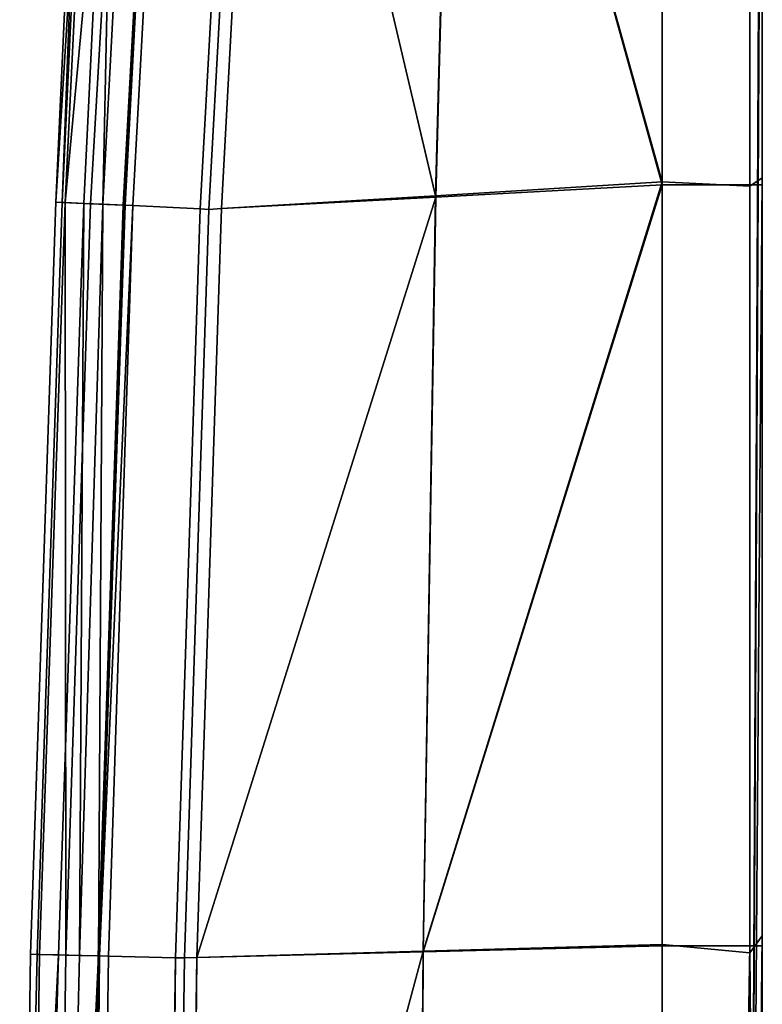
# Model space of a CAD drawing. Extents: x -0.7 to 0.2, y -0.712 to 0.
# Drawn here: x 0.185 to 0.2, y -0.654 to -0.635 of the extents above; entities that cross this region are included whole.
import ezdxf

# ---------------------------------------------------------------- set-up
doc = ezdxf.new("R2010")
doc.units = 0
doc.layers.add('L21_HINGE', color=7, linetype='CONTINUOUS')
doc.layers.add('L22_HINGE', color=7, linetype='CONTINUOUS')

msp = doc.modelspace()

# ---------------------------------------------------------------- linework, layer by layer
at = {"layer": 'L21_HINGE', "color": 8}
for points, invisible_edges in [([(0.199779, -0.619424, 0.002593), (0.199529, -0.670492, 0.002308), (0.199779, -0.653091, 0.002308), (0.199779, -0.619424, 0.002593)], 8), ([(0.199779, -0.619424, 0.002593), (0.199779, -0.621225, 0.053804), (0.199529, -0.670492, 0.002308), (0.199779, -0.619424, 0.002593)], 8), ([(0.199779, -0.619424, 0.002593), (0.199779, -0.637983, 0.002308), (0.199779, -0.622875, 0.002308), (0.199779, -0.619424, 0.002593)], 8), ([(0.199779, -0.619424, 0.002593), (0.199779, -0.653091, 0.002308), (0.199779, -0.637983, 0.002308), (0.199779, -0.619424, 0.002593)], 8), ([(0.199779, -0.621225, 0.053804), (0.199779, -0.622789, 0.053804), (0.199529, -0.670492, 0.002308), (0.199779, -0.621225, 0.053804)], 8), ([(0.197778, -0.622772, 0.054058), (0.193661, -0.623193, 0.053831), (0.197778, -0.637998, 0.054058), (0.197778, -0.622772, 0.054058)], 8), ([(0.197778, -0.638055, 0.002058), (0.193661, -0.623236, 0.002397), (0.197778, -0.622857, 0.002058), (0.197778, -0.638055, 0.002058)], 8), ([(0.199529, -0.638082, 0.054058), (0.197778, -0.622772, 0.054058), (0.197778, -0.637998, 0.054058), (0.199529, -0.638082, 0.054058)], 9), ([(0.197778, -0.622772, 0.054058), (0.199529, -0.638082, 0.054058), (0.199529, -0.622772, 0.054058), (0.197778, -0.622772, 0.054058)], 9), ([(0.199529, -0.622857, 0.002058), (0.197778, -0.638055, 0.002058), (0.197778, -0.622857, 0.002058), (0.199529, -0.622857, 0.002058)], 9), ([(0.197778, -0.638055, 0.002058), (0.199529, -0.622857, 0.002058), (0.199529, -0.638055, 0.002058), (0.197778, -0.638055, 0.002058)], 9), ([(0.199779, -0.637915, 0.054058), (0.199529, -0.622772, 0.054058), (0.199529, -0.638082, 0.054058), (0.199779, -0.637915, 0.054058)], 9), ([(0.199529, -0.622772, 0.054058), (0.199779, -0.637915, 0.054058), (0.199779, -0.622772, 0.054058), (0.199529, -0.622772, 0.054058)], 9), ([(0.199779, -0.622789, 0.053804), (0.199779, -0.637926, 0.053804), (0.199529, -0.670492, 0.002308), (0.199779, -0.622789, 0.053804)], 8), ([(0.199779, -0.622857, 0.002058), (0.199529, -0.638055, 0.002058), (0.199529, -0.622857, 0.002058), (0.199779, -0.622857, 0.002058)], 9), ([(0.199529, -0.638055, 0.002058), (0.199779, -0.622857, 0.002058), (0.199779, -0.638055, 0.002058), (0.199529, -0.638055, 0.002058)], 9), ([(0.199779, -0.637915, 0.054058), (0.199779, -0.622789, 0.053804), (0.199779, -0.622772, 0.054058), (0.199779, -0.637915, 0.054058)], 9), ([(0.199779, -0.622789, 0.053804), (0.199779, -0.637915, 0.054058), (0.199779, -0.637926, 0.053804), (0.199779, -0.622789, 0.053804)], 9), ([(0.199779, -0.622857, 0.002058), (0.199779, -0.637983, 0.002308), (0.199779, -0.638055, 0.002058), (0.199779, -0.622857, 0.002058)], 9), ([(0.199779, -0.637983, 0.002308), (0.199779, -0.622857, 0.002058), (0.199779, -0.622875, 0.002308), (0.199779, -0.637983, 0.002308)], 9), ([(0.193661, -0.623193, 0.053831), (0.189793, -0.623589, 0.053411), (0.193249, -0.638276, 0.053714), (0.193661, -0.623193, 0.053831)], 8), ([(0.193661, -0.623236, 0.002397), (0.193258, -0.638304, 0.002591), (0.189794, -0.623591, 0.002929), (0.193661, -0.623236, 0.002397)], 8), ([(0.197778, -0.637998, 0.054058), (0.193661, -0.623193, 0.053831), (0.193249, -0.638276, 0.053714), (0.197778, -0.637998, 0.054058)], 8), ([(0.197778, -0.638055, 0.002058), (0.193258, -0.638304, 0.002591), (0.193661, -0.623236, 0.002397), (0.197778, -0.638055, 0.002058)], 8), ([(0.186352, -0.623409, 0.025674), (0.186584, -0.623422, 0.018515), (0.185669, -0.638405, 0.025579), (0.186352, -0.623409, 0.025674)], 8), ([(0.186352, -0.623409, 0.025674), (0.185669, -0.638405, 0.025579), (0.185797, -0.63841, 0.032707), (0.186352, -0.623409, 0.025674)], 8), ([(0.186584, -0.623422, 0.018515), (0.185856, -0.638413, 0.018703), (0.185669, -0.638405, 0.025579), (0.186584, -0.623422, 0.018515)], 8), ([(0.186352, -0.623409, 0.025674), (0.185797, -0.63841, 0.032707), (0.186499, -0.623417, 0.032455), (0.186352, -0.623409, 0.025674)], 8), ([(0.185797, -0.63841, 0.032707), (0.18694, -0.62344, 0.03918), (0.186499, -0.623417, 0.032455), (0.185797, -0.63841, 0.032707)], 9), ([(0.18694, -0.62344, 0.03918), (0.185797, -0.63841, 0.032707), (0.18623, -0.638429, 0.039305), (0.18694, -0.62344, 0.03918)], 9), ([(0.186584, -0.623422, 0.018515), (0.187234, -0.623457, 0.010886), (0.185856, -0.638413, 0.018703), (0.186584, -0.623422, 0.018515)], 8), ([(0.18694, -0.62344, 0.03918), (0.18623, -0.638429, 0.039305), (0.186604, -0.638444, 0.045712), (0.18694, -0.62344, 0.03918)], 8), ([(0.18694, -0.62344, 0.03918), (0.186604, -0.638444, 0.045712), (0.187405, -0.623465, 0.045833), (0.18694, -0.62344, 0.03918)], 8), ([(0.187234, -0.623457, 0.010886), (0.186358, -0.638435, 0.011852), (0.185856, -0.638413, 0.018703), (0.187234, -0.623457, 0.010886)], 8), ([(0.18781, -0.623488, 0.004936), (0.186358, -0.638435, 0.011852), (0.187234, -0.623457, 0.010886), (0.18781, -0.623488, 0.004936)], 9), ([(0.186358, -0.638435, 0.011852), (0.18781, -0.623488, 0.004936), (0.187016, -0.638464, 0.005062), (0.186358, -0.638435, 0.011852)], 9), ([(0.186604, -0.638444, 0.045712), (0.187834, -0.623486, 0.051405), (0.187405, -0.623465, 0.045833), (0.186604, -0.638444, 0.045712)], 9), ([(0.187834, -0.623486, 0.051405), (0.186604, -0.638444, 0.045712), (0.187034, -0.638464, 0.05128), (0.187834, -0.623486, 0.051405)], 9), ([(0.18781, -0.623488, 0.004936), (0.187041, -0.638464, 0.004807), (0.187016, -0.638464, 0.005062), (0.18781, -0.623488, 0.004936)], 9), ([(0.187034, -0.638464, 0.05128), (0.187854, -0.623487, 0.051664), (0.187834, -0.623486, 0.051405), (0.187034, -0.638464, 0.05128)], 9), ([(0.187854, -0.623487, 0.051664), (0.187034, -0.638464, 0.05128), (0.187054, -0.638464, 0.05154), (0.187854, -0.623487, 0.051664)], 9), ([(0.187041, -0.638464, 0.004807), (0.18781, -0.623488, 0.004936), (0.187835, -0.623487, 0.004681), (0.187041, -0.638464, 0.004807)], 9), ([(0.188016, -0.623501, 0.004502), (0.187041, -0.638464, 0.004807), (0.187835, -0.623487, 0.004681), (0.188016, -0.623501, 0.004502)], 9), ([(0.187041, -0.638464, 0.004807), (0.188016, -0.623501, 0.004502), (0.187204, -0.638472, 0.004626), (0.187041, -0.638464, 0.004807)], 9), ([(0.187054, -0.638464, 0.05154), (0.188017, -0.623501, 0.051845), (0.187854, -0.623487, 0.051664), (0.187054, -0.638464, 0.05154)], 9), ([(0.188017, -0.623501, 0.051845), (0.187054, -0.638464, 0.05154), (0.187204, -0.638472, 0.051722), (0.188017, -0.623501, 0.051845)], 9), ([(0.187204, -0.638472, 0.051722), (0.189368, -0.623601, 0.053205), (0.188017, -0.623501, 0.051845), (0.187204, -0.638472, 0.051722)], 9), ([(0.189368, -0.623601, 0.003142), (0.187204, -0.638472, 0.004626), (0.188016, -0.623501, 0.004502), (0.189368, -0.623601, 0.003142)], 9), ([(0.189368, -0.623601, 0.053205), (0.187204, -0.638472, 0.051722), (0.18855, -0.638539, 0.053089), (0.189368, -0.623601, 0.053205)], 9), ([(0.187204, -0.638472, 0.004626), (0.189368, -0.623601, 0.003142), (0.18855, -0.638539, 0.003258), (0.187204, -0.638472, 0.004626)], 9), ([(0.189545, -0.623614, 0.002963), (0.18855, -0.638539, 0.003258), (0.189368, -0.623601, 0.003142), (0.189545, -0.623614, 0.002963)], 9), ([(0.18855, -0.638539, 0.053089), (0.189545, -0.623614, 0.053384), (0.189368, -0.623601, 0.053205), (0.18855, -0.638539, 0.053089)], 9), ([(0.18855, -0.638539, 0.003258), (0.189545, -0.623614, 0.002963), (0.188726, -0.638547, 0.003079), (0.18855, -0.638539, 0.003258)], 9), ([(0.189545, -0.623614, 0.053384), (0.18855, -0.638539, 0.053089), (0.188727, -0.638547, 0.053269), (0.189545, -0.623614, 0.053384)], 9), ([(0.189545, -0.623614, 0.002963), (0.188975, -0.638532, 0.003052), (0.188726, -0.638547, 0.003079), (0.189545, -0.623614, 0.002963)], 9), ([(0.188974, -0.638531, 0.053293), (0.189545, -0.623614, 0.053384), (0.188727, -0.638547, 0.053269), (0.188974, -0.638531, 0.053293)], 9), ([(0.189545, -0.623614, 0.053384), (0.188974, -0.638531, 0.053293), (0.189793, -0.623589, 0.053411), (0.189545, -0.623614, 0.053384)], 9), ([(0.193249, -0.638276, 0.053714), (0.189793, -0.623589, 0.053411), (0.188974, -0.638531, 0.053293), (0.193249, -0.638276, 0.053714)], 8), ([(0.188975, -0.638532, 0.003052), (0.189545, -0.623614, 0.002963), (0.189794, -0.623591, 0.002929), (0.188975, -0.638532, 0.003052)], 9), ([(0.193258, -0.638304, 0.002591), (0.188975, -0.638532, 0.003052), (0.189794, -0.623591, 0.002929), (0.193258, -0.638304, 0.002591)], 8), ([(0.197778, -0.637998, 0.054058), (0.193003, -0.653363, 0.053644), (0.197777, -0.653225, 0.054058), (0.197778, -0.637998, 0.054058)], 8), ([(0.197778, -0.637998, 0.054058), (0.193249, -0.638276, 0.053714), (0.193003, -0.653363, 0.053644), (0.197778, -0.637998, 0.054058)], 8), ([(0.199529, -0.653392, 0.054057), (0.197778, -0.637998, 0.054058), (0.197777, -0.653225, 0.054058), (0.199529, -0.653392, 0.054057)], 9), ([(0.197778, -0.637998, 0.054058), (0.199529, -0.653392, 0.054057), (0.199529, -0.638082, 0.054058), (0.197778, -0.637998, 0.054058)], 9), ([(0.199529, -0.638082, 0.054058), (0.199779, -0.653057, 0.054057), (0.199779, -0.637915, 0.054058), (0.199529, -0.638082, 0.054058)], 9), ([(0.199779, -0.637926, 0.053804), (0.199779, -0.653063, 0.053804), (0.199529, -0.670492, 0.002308), (0.199779, -0.637926, 0.053804)], 8), ([(0.199779, -0.653057, 0.054057), (0.199779, -0.637926, 0.053804), (0.199779, -0.637915, 0.054058), (0.199779, -0.653057, 0.054057)], 9), ([(0.199779, -0.637926, 0.053804), (0.199779, -0.653057, 0.054057), (0.199779, -0.653063, 0.053804), (0.199779, -0.637926, 0.053804)], 9), ([(0.199779, -0.653091, 0.002308), (0.199779, -0.638055, 0.002058), (0.199779, -0.637983, 0.002308), (0.199779, -0.653091, 0.002308)], 9), ([(0.197778, -0.638055, 0.002058), (0.197778, -0.653253, 0.002058), (0.193008, -0.653376, 0.002665), (0.197778, -0.638055, 0.002058)], 8), ([(0.197778, -0.638055, 0.002058), (0.193008, -0.653376, 0.002665), (0.193258, -0.638304, 0.002591), (0.197778, -0.638055, 0.002058)], 8), ([(0.197778, -0.638055, 0.002058), (0.199529, -0.653253, 0.002058), (0.197778, -0.653253, 0.002058), (0.197778, -0.638055, 0.002058)], 9), ([(0.199529, -0.653253, 0.002058), (0.197778, -0.638055, 0.002058), (0.199529, -0.638055, 0.002058), (0.199529, -0.653253, 0.002058)], 9), ([(0.199529, -0.638055, 0.002058), (0.199779, -0.653253, 0.002058), (0.199529, -0.653253, 0.002058), (0.199529, -0.638055, 0.002058)], 9), ([(0.199779, -0.653253, 0.002058), (0.199529, -0.638055, 0.002058), (0.199779, -0.638055, 0.002058), (0.199779, -0.653253, 0.002058)], 9), ([(0.199779, -0.653057, 0.054057), (0.199529, -0.638082, 0.054058), (0.199529, -0.653392, 0.054057), (0.199779, -0.653057, 0.054057)], 9), ([(0.199779, -0.638055, 0.002058), (0.199779, -0.653091, 0.002308), (0.199779, -0.653253, 0.002058), (0.199779, -0.638055, 0.002058)], 9), ([(0.193258, -0.638304, 0.002591), (0.193008, -0.653376, 0.002665), (0.188483, -0.653488, 0.003125), (0.193258, -0.638304, 0.002591)], 8), ([(0.193258, -0.638304, 0.002591), (0.188483, -0.653488, 0.003125), (0.188975, -0.638532, 0.003052), (0.193258, -0.638304, 0.002591)], 8), ([(0.188974, -0.638531, 0.053293), (0.193003, -0.653363, 0.053644), (0.193249, -0.638276, 0.053714), (0.188974, -0.638531, 0.053293)], 9), ([(0.185162, -0.653422, 0.025738), (0.185797, -0.63841, 0.032707), (0.185669, -0.638405, 0.025579), (0.185162, -0.653422, 0.025738)], 9), ([(0.185856, -0.638413, 0.018703), (0.185162, -0.653422, 0.025738), (0.185669, -0.638405, 0.025579), (0.185856, -0.638413, 0.018703)], 9), ([(0.185797, -0.63841, 0.032707), (0.185162, -0.653422, 0.025738), (0.185292, -0.653425, 0.032953), (0.185797, -0.63841, 0.032707)], 9), ([(0.185162, -0.653422, 0.025738), (0.185856, -0.638413, 0.018703), (0.185343, -0.653427, 0.018845), (0.185162, -0.653422, 0.025738)], 9), ([(0.185292, -0.653425, 0.032953), (0.18623, -0.638429, 0.039305), (0.185797, -0.63841, 0.032707), (0.185292, -0.653425, 0.032953)], 9), ([(0.18623, -0.638429, 0.039305), (0.185292, -0.653425, 0.032953), (0.185719, -0.653435, 0.039416), (0.18623, -0.638429, 0.039305)], 9), ([(0.185856, -0.638413, 0.018703), (0.18587, -0.653439, 0.011953), (0.185343, -0.653427, 0.018845), (0.185856, -0.638413, 0.018703)], 8), ([(0.18623, -0.638429, 0.039305), (0.185719, -0.653435, 0.039416), (0.18614, -0.653444, 0.045564), (0.18623, -0.638429, 0.039305)], 8), ([(0.185856, -0.638413, 0.018703), (0.186358, -0.638435, 0.011852), (0.18587, -0.653439, 0.011953), (0.185856, -0.638413, 0.018703)], 8), ([(0.187016, -0.638464, 0.005062), (0.18587, -0.653439, 0.011953), (0.186358, -0.638435, 0.011852), (0.187016, -0.638464, 0.005062)], 9), ([(0.18587, -0.653439, 0.011953), (0.187016, -0.638464, 0.005062), (0.186516, -0.653454, 0.005132), (0.18587, -0.653439, 0.011953)], 9), ([(0.18623, -0.638429, 0.039305), (0.18614, -0.653444, 0.045564), (0.186604, -0.638444, 0.045712), (0.18623, -0.638429, 0.039305)], 8), ([(0.186604, -0.638444, 0.045712), (0.18614, -0.653444, 0.045564), (0.186523, -0.653453, 0.051215), (0.186604, -0.638444, 0.045712)], 8), ([(0.187016, -0.638464, 0.005062), (0.186541, -0.653453, 0.004876), (0.186516, -0.653454, 0.005132), (0.187016, -0.638464, 0.005062)], 9), ([(0.186604, -0.638444, 0.045712), (0.186523, -0.653453, 0.051215), (0.187034, -0.638464, 0.05128), (0.186604, -0.638444, 0.045712)], 8), ([(0.187054, -0.638464, 0.05154), (0.186523, -0.653453, 0.051215), (0.186542, -0.653453, 0.051474), (0.187054, -0.638464, 0.05154)], 9), ([(0.186523, -0.653453, 0.051215), (0.187054, -0.638464, 0.05154), (0.187034, -0.638464, 0.05128), (0.186523, -0.653453, 0.051215)], 9), ([(0.186541, -0.653453, 0.004876), (0.187016, -0.638464, 0.005062), (0.187041, -0.638464, 0.004807), (0.186541, -0.653453, 0.004876)], 9), ([(0.187204, -0.638472, 0.004626), (0.186541, -0.653453, 0.004876), (0.187041, -0.638464, 0.004807), (0.187204, -0.638472, 0.004626)], 9), ([(0.186541, -0.653453, 0.004876), (0.187204, -0.638472, 0.004626), (0.186717, -0.653458, 0.004697), (0.186541, -0.653453, 0.004876)], 9), ([(0.187054, -0.638464, 0.05154), (0.186542, -0.653453, 0.051474), (0.187204, -0.638472, 0.051722), (0.187054, -0.638464, 0.05154)], 8), ([(0.187204, -0.638472, 0.051722), (0.186542, -0.653453, 0.051474), (0.186719, -0.653458, 0.051654), (0.187204, -0.638472, 0.051722)], 8), ([(0.18855, -0.638539, 0.003258), (0.186717, -0.653458, 0.004697), (0.187204, -0.638472, 0.004626), (0.18855, -0.638539, 0.003258)], 9), ([(0.186717, -0.653458, 0.004697), (0.18855, -0.638539, 0.003258), (0.188059, -0.653491, 0.00333), (0.186717, -0.653458, 0.004697)], 9), ([(0.186719, -0.653458, 0.051654), (0.18855, -0.638539, 0.053089), (0.187204, -0.638472, 0.051722), (0.186719, -0.653458, 0.051654)], 9), ([(0.18855, -0.638539, 0.053089), (0.186719, -0.653458, 0.051654), (0.188058, -0.653491, 0.053018), (0.18855, -0.638539, 0.053089)], 9), ([(0.188058, -0.653491, 0.053018), (0.188727, -0.638547, 0.053269), (0.18855, -0.638539, 0.053089), (0.188058, -0.653491, 0.053018)], 9), ([(0.188727, -0.638547, 0.053269), (0.188058, -0.653491, 0.053018), (0.188235, -0.653495, 0.053197), (0.188727, -0.638547, 0.053269)], 9), ([(0.188726, -0.638547, 0.003079), (0.188059, -0.653491, 0.00333), (0.18855, -0.638539, 0.003258), (0.188726, -0.638547, 0.003079)], 9), ([(0.188059, -0.653491, 0.00333), (0.188726, -0.638547, 0.003079), (0.188235, -0.653496, 0.00315), (0.188059, -0.653491, 0.00333)], 9), ([(0.188726, -0.638547, 0.003079), (0.188483, -0.653488, 0.003125), (0.188235, -0.653496, 0.00315), (0.188726, -0.638547, 0.003079)], 9), ([(0.188483, -0.653487, 0.05322), (0.188727, -0.638547, 0.053269), (0.188235, -0.653495, 0.053197), (0.188483, -0.653487, 0.05322)], 9), ([(0.193003, -0.653363, 0.053644), (0.188974, -0.638531, 0.053293), (0.188483, -0.653487, 0.05322), (0.193003, -0.653363, 0.053644)], 9), ([(0.188727, -0.638547, 0.053269), (0.188483, -0.653487, 0.05322), (0.188974, -0.638531, 0.053293), (0.188727, -0.638547, 0.053269)], 9), ([(0.188483, -0.653488, 0.003125), (0.188726, -0.638547, 0.003079), (0.188975, -0.638532, 0.003052), (0.188483, -0.653488, 0.003125)], 9), ([(0.199657, -0.67076, 0.054057), (0.199779, -0.653057, 0.054057), (0.199529, -0.653392, 0.054057), (0.199657, -0.67076, 0.054057)], 9), ([(0.199779, -0.653063, 0.053804), (0.199779, -0.668199, 0.053804), (0.199529, -0.670492, 0.002308), (0.199779, -0.653063, 0.053804)], 8), ([(0.199529, -0.670492, 0.002308), (0.199779, -0.653253, 0.002058), (0.199779, -0.653091, 0.002308), (0.199529, -0.670492, 0.002308)], 9), ([(0.199779, -0.653057, 0.054057), (0.199657, -0.67076, 0.054057), (0.199779, -0.668199, 0.054057), (0.199779, -0.653057, 0.054057)], 9), ([(0.199779, -0.668199, 0.054057), (0.199779, -0.653063, 0.053804), (0.199779, -0.653057, 0.054057), (0.199779, -0.668199, 0.054057)], 9), ([(0.199779, -0.653063, 0.053804), (0.199779, -0.668199, 0.054057), (0.199779, -0.668199, 0.053804), (0.199779, -0.653063, 0.053804)], 9), ([(0.193003, -0.653363, 0.053644), (0.197774, -0.670744, 0.054057), (0.197777, -0.653225, 0.054058), (0.193003, -0.653363, 0.053644)], 9), ([(0.197778, -0.668551, 0.002058), (0.193008, -0.653376, 0.002665), (0.197778, -0.653253, 0.002058), (0.197778, -0.668551, 0.002058)], 9), ([(0.199657, -0.67076, 0.054057), (0.197777, -0.653225, 0.054058), (0.197774, -0.670744, 0.054057), (0.199657, -0.67076, 0.054057)], 9), ([(0.197777, -0.653225, 0.054058), (0.199657, -0.67076, 0.054057), (0.199529, -0.653392, 0.054057), (0.197777, -0.653225, 0.054058)], 9), ([(0.199529, -0.653253, 0.002058), (0.197778, -0.668551, 0.002058), (0.197778, -0.653253, 0.002058), (0.199529, -0.653253, 0.002058)], 9), ([(0.197778, -0.668551, 0.002058), (0.199529, -0.653253, 0.002058), (0.199279, -0.67076, 0.002058), (0.197778, -0.668551, 0.002058)], 9), ([(0.199529, -0.653253, 0.002058), (0.199529, -0.67076, 0.002058), (0.199279, -0.67076, 0.002058), (0.199529, -0.653253, 0.002058)], 9), ([(0.199779, -0.653253, 0.002058), (0.199529, -0.670492, 0.002308), (0.199529, -0.67076, 0.002058), (0.199779, -0.653253, 0.002058)], 9), ([(0.199529, -0.67076, 0.002058), (0.199529, -0.653253, 0.002058), (0.199779, -0.653253, 0.002058), (0.199529, -0.67076, 0.002058)], 9), ([(0.185343, -0.653427, 0.018845), (0.184946, -0.66854, 0.025955), (0.185162, -0.653422, 0.025738), (0.185343, -0.653427, 0.018845)], 9), ([(0.185162, -0.653422, 0.025738), (0.184946, -0.66854, 0.025955), (0.185292, -0.653425, 0.032953), (0.185162, -0.653422, 0.025738)], 8), ([(0.185292, -0.653425, 0.032953), (0.184946, -0.66854, 0.025955), (0.184971, -0.66854, 0.033193), (0.185292, -0.653425, 0.032953)], 8), ([(0.184946, -0.66854, 0.025955), (0.185343, -0.653427, 0.018845), (0.185125, -0.668541, 0.01897), (0.184946, -0.66854, 0.025955)], 9), ([(0.185292, -0.653425, 0.032953), (0.184971, -0.66854, 0.033193), (0.185719, -0.653435, 0.039416), (0.185292, -0.653425, 0.032953)], 8), ([(0.185719, -0.653435, 0.039416), (0.184971, -0.66854, 0.033193), (0.185354, -0.668543, 0.039517), (0.185719, -0.653435, 0.039416)], 8), ([(0.18587, -0.653439, 0.011953), (0.185125, -0.668541, 0.01897), (0.185343, -0.653427, 0.018845), (0.18587, -0.653439, 0.011953)], 9), ([(0.185125, -0.668541, 0.01897), (0.18587, -0.653439, 0.011953), (0.185661, -0.668545, 0.012029), (0.185125, -0.668541, 0.01897)], 9), ([(0.185354, -0.668543, 0.039517), (0.18614, -0.653444, 0.045564), (0.185719, -0.653435, 0.039416), (0.185354, -0.668543, 0.039517)], 9), ([(0.18614, -0.653444, 0.045564), (0.185354, -0.668543, 0.039517), (0.185774, -0.668546, 0.045408), (0.18614, -0.653444, 0.045564)], 9), ([(0.186516, -0.653454, 0.005132), (0.185661, -0.668545, 0.012029), (0.18587, -0.653439, 0.011953), (0.186516, -0.653454, 0.005132)], 9), ([(0.185661, -0.668545, 0.012029), (0.186516, -0.653454, 0.005132), (0.186331, -0.668551, 0.00514), (0.185661, -0.668545, 0.012029)], 9), ([(0.18614, -0.653444, 0.045564), (0.185774, -0.668546, 0.045408), (0.186523, -0.653453, 0.051215), (0.18614, -0.653444, 0.045564)], 8), ([(0.186523, -0.653453, 0.051215), (0.185774, -0.668546, 0.045408), (0.186371, -0.668551, 0.051199), (0.186523, -0.653453, 0.051215)], 8), ([(0.186331, -0.668551, 0.00514), (0.186541, -0.653453, 0.004876), (0.186356, -0.668551, 0.004885), (0.186331, -0.668551, 0.00514)], 9), ([(0.186541, -0.653453, 0.004876), (0.186331, -0.668551, 0.00514), (0.186516, -0.653454, 0.005132), (0.186541, -0.653453, 0.004876)], 9), ([(0.186541, -0.653453, 0.004876), (0.186533, -0.668551, 0.004706), (0.186356, -0.668551, 0.004885), (0.186541, -0.653453, 0.004876)], 9), ([(0.186542, -0.653453, 0.051474), (0.186371, -0.668551, 0.051199), (0.186384, -0.668551, 0.05146), (0.186542, -0.653453, 0.051474)], 9), ([(0.186371, -0.668551, 0.051199), (0.186542, -0.653453, 0.051474), (0.186523, -0.653453, 0.051215), (0.186371, -0.668551, 0.051199)], 9), ([(0.186548, -0.66855, 0.051628), (0.186542, -0.653453, 0.051474), (0.186384, -0.668551, 0.05146), (0.186548, -0.66855, 0.051628)], 9), ([(0.186533, -0.668551, 0.004706), (0.186541, -0.653453, 0.004876), (0.186717, -0.653458, 0.004697), (0.186533, -0.668551, 0.004706)], 9), ([(0.186717, -0.653458, 0.004697), (0.187868, -0.668551, 0.003357), (0.186533, -0.668551, 0.004706), (0.186717, -0.653458, 0.004697)], 9), ([(0.186542, -0.653453, 0.051474), (0.186548, -0.66855, 0.051628), (0.186719, -0.653458, 0.051654), (0.186542, -0.653453, 0.051474)], 9), ([(0.186548, -0.66855, 0.051628), (0.188058, -0.653491, 0.053018), (0.186719, -0.653458, 0.051654), (0.186548, -0.66855, 0.051628)], 9), ([(0.188058, -0.653491, 0.053018), (0.186548, -0.66855, 0.051628), (0.187874, -0.66855, 0.052984), (0.188058, -0.653491, 0.053018)], 9), ([(0.187868, -0.668551, 0.003357), (0.186717, -0.653458, 0.004697), (0.188059, -0.653491, 0.00333), (0.187868, -0.668551, 0.003357)], 9), ([(0.188235, -0.653496, 0.00315), (0.187868, -0.668551, 0.003357), (0.188059, -0.653491, 0.00333), (0.188235, -0.653496, 0.00315)], 9), ([(0.187868, -0.668551, 0.003357), (0.188235, -0.653496, 0.00315), (0.188045, -0.668551, 0.003178), (0.187868, -0.668551, 0.003357)], 9), ([(0.188032, -0.66855, 0.053147), (0.188058, -0.653491, 0.053018), (0.187874, -0.66855, 0.052984), (0.188032, -0.66855, 0.053147)], 9), ([(0.188058, -0.653491, 0.053018), (0.188032, -0.66855, 0.053147), (0.188235, -0.653495, 0.053197), (0.188058, -0.653491, 0.053018)], 9), ([(0.188296, -0.670743, 0.053164), (0.188235, -0.653495, 0.053197), (0.188032, -0.66855, 0.053147), (0.188296, -0.670743, 0.053164)], 9), ([(0.188235, -0.653496, 0.00315), (0.188293, -0.668551, 0.003153), (0.188045, -0.668551, 0.003178), (0.188235, -0.653496, 0.00315)], 9), ([(0.188235, -0.653495, 0.053197), (0.188296, -0.670743, 0.053164), (0.188483, -0.653487, 0.05322), (0.188235, -0.653495, 0.053197)], 9), ([(0.188293, -0.668551, 0.003153), (0.188235, -0.653496, 0.00315), (0.188483, -0.653488, 0.003125), (0.188293, -0.668551, 0.003153)], 9), ([(0.188483, -0.653488, 0.003125), (0.192911, -0.668551, 0.002694), (0.188293, -0.668551, 0.003153), (0.188483, -0.653488, 0.003125)], 9), ([(0.193003, -0.653363, 0.053644), (0.188296, -0.670743, 0.053164), (0.192906, -0.670744, 0.053651), (0.193003, -0.653363, 0.053644)], 8), ([(0.193003, -0.653363, 0.053644), (0.188483, -0.653487, 0.05322), (0.188296, -0.670743, 0.053164), (0.193003, -0.653363, 0.053644)], 8), ([(0.192911, -0.668551, 0.002694), (0.188483, -0.653488, 0.003125), (0.193008, -0.653376, 0.002665), (0.192911, -0.668551, 0.002694)], 9), ([(0.197774, -0.670744, 0.054057), (0.193003, -0.653363, 0.053644), (0.192906, -0.670744, 0.053651), (0.197774, -0.670744, 0.054057)], 9), ([(0.193008, -0.653376, 0.002665), (0.197778, -0.668551, 0.002058), (0.192911, -0.668551, 0.002694), (0.193008, -0.653376, 0.002665)], 9)]:
    msp.add_3dface(points, dxfattribs=dict(at, invisible_edges=invisible_edges))
at = {"layer": 'L22_HINGE', "color": 8}
for points, invisible_edges in [([(0.199779, -0.619424, 1.946593), (0.199529, -0.670492, 1.946308), (0.199779, -0.653091, 1.946308), (0.199779, -0.619424, 1.946593)], 8), ([(0.199779, -0.619424, 1.946593), (0.199779, -0.621225, 1.997804), (0.199529, -0.670492, 1.946308), (0.199779, -0.619424, 1.946593)], 8), ([(0.199779, -0.619424, 1.946593), (0.199779, -0.637983, 1.946308), (0.199779, -0.622875, 1.946308), (0.199779, -0.619424, 1.946593)], 8), ([(0.199779, -0.619424, 1.946593), (0.199779, -0.653091, 1.946308), (0.199779, -0.637983, 1.946308), (0.199779, -0.619424, 1.946593)], 8), ([(0.199779, -0.621225, 1.997804), (0.199779, -0.622789, 1.997804), (0.199529, -0.670492, 1.946308), (0.199779, -0.621225, 1.997804)], 8), ([(0.197778, -0.622772, 1.998058), (0.193661, -0.623193, 1.997831), (0.197778, -0.637998, 1.998058), (0.197778, -0.622772, 1.998058)], 8), ([(0.197778, -0.638055, 1.946058), (0.193661, -0.623236, 1.946397), (0.197778, -0.622857, 1.946058), (0.197778, -0.638055, 1.946058)], 8), ([(0.199529, -0.638082, 1.998058), (0.197778, -0.622772, 1.998058), (0.197778, -0.637998, 1.998058), (0.199529, -0.638082, 1.998058)], 9), ([(0.197778, -0.622772, 1.998058), (0.199529, -0.638082, 1.998058), (0.199529, -0.622772, 1.998058), (0.197778, -0.622772, 1.998058)], 9), ([(0.199529, -0.622857, 1.946058), (0.197778, -0.638055, 1.946058), (0.197778, -0.622857, 1.946058), (0.199529, -0.622857, 1.946058)], 9), ([(0.197778, -0.638055, 1.946058), (0.199529, -0.622857, 1.946058), (0.199529, -0.638055, 1.946058), (0.197778, -0.638055, 1.946058)], 9), ([(0.199529, -0.638082, 1.998058), (0.199779, -0.622772, 1.998058), (0.199529, -0.622772, 1.998058), (0.199529, -0.638082, 1.998058)], 9), ([(0.199779, -0.622772, 1.998058), (0.199529, -0.638082, 1.998058), (0.199779, -0.637915, 1.998058), (0.199779, -0.622772, 1.998058)], 9), ([(0.199779, -0.622789, 1.997804), (0.199779, -0.637926, 1.997804), (0.199529, -0.670492, 1.946308), (0.199779, -0.622789, 1.997804)], 8), ([(0.199779, -0.622857, 1.946058), (0.199529, -0.638055, 1.946058), (0.199529, -0.622857, 1.946058), (0.199779, -0.622857, 1.946058)], 9), ([(0.199529, -0.638055, 1.946058), (0.199779, -0.622857, 1.946058), (0.199779, -0.638055, 1.946058), (0.199529, -0.638055, 1.946058)], 9), ([(0.199779, -0.637915, 1.998058), (0.199779, -0.622789, 1.997804), (0.199779, -0.622772, 1.998058), (0.199779, -0.637915, 1.998058)], 9), ([(0.199779, -0.622789, 1.997804), (0.199779, -0.637915, 1.998058), (0.199779, -0.637926, 1.997804), (0.199779, -0.622789, 1.997804)], 9), ([(0.199779, -0.622857, 1.946058), (0.199779, -0.637983, 1.946308), (0.199779, -0.638055, 1.946058), (0.199779, -0.622857, 1.946058)], 9), ([(0.199779, -0.637983, 1.946308), (0.199779, -0.622857, 1.946058), (0.199779, -0.622875, 1.946308), (0.199779, -0.637983, 1.946308)], 9), ([(0.193661, -0.623193, 1.997831), (0.189793, -0.623589, 1.997411), (0.193249, -0.638276, 1.997714), (0.193661, -0.623193, 1.997831)], 8), ([(0.193661, -0.623236, 1.946397), (0.193258, -0.638304, 1.946591), (0.189794, -0.623591, 1.946929), (0.193661, -0.623236, 1.946397)], 8), ([(0.197778, -0.637998, 1.998058), (0.193661, -0.623193, 1.997831), (0.193249, -0.638276, 1.997714), (0.197778, -0.637998, 1.998058)], 8), ([(0.197778, -0.638055, 1.946058), (0.193258, -0.638304, 1.946591), (0.193661, -0.623236, 1.946397), (0.197778, -0.638055, 1.946058)], 8), ([(0.186352, -0.623409, 1.969674), (0.186584, -0.623422, 1.962515), (0.185669, -0.638405, 1.969579), (0.186352, -0.623409, 1.969674)], 8), ([(0.186352, -0.623409, 1.969674), (0.185669, -0.638405, 1.969579), (0.185797, -0.63841, 1.976707), (0.186352, -0.623409, 1.969674)], 8), ([(0.186584, -0.623422, 1.962515), (0.185856, -0.638413, 1.962703), (0.185669, -0.638405, 1.969579), (0.186584, -0.623422, 1.962515)], 8), ([(0.186352, -0.623409, 1.969674), (0.185797, -0.63841, 1.976707), (0.186499, -0.623417, 1.976455), (0.186352, -0.623409, 1.969674)], 8), ([(0.185797, -0.63841, 1.976707), (0.18694, -0.62344, 1.98318), (0.186499, -0.623417, 1.976455), (0.185797, -0.63841, 1.976707)], 9), ([(0.18694, -0.62344, 1.98318), (0.185797, -0.63841, 1.976707), (0.18623, -0.638429, 1.983305), (0.18694, -0.62344, 1.98318)], 9), ([(0.186584, -0.623422, 1.962515), (0.187234, -0.623457, 1.954886), (0.185856, -0.638413, 1.962703), (0.186584, -0.623422, 1.962515)], 8), ([(0.18694, -0.62344, 1.98318), (0.18623, -0.638429, 1.983305), (0.186604, -0.638444, 1.989712), (0.18694, -0.62344, 1.98318)], 8), ([(0.18694, -0.62344, 1.98318), (0.186604, -0.638444, 1.989712), (0.187405, -0.623465, 1.989833), (0.18694, -0.62344, 1.98318)], 8), ([(0.187234, -0.623457, 1.954886), (0.186358, -0.638435, 1.955852), (0.185856, -0.638413, 1.962703), (0.187234, -0.623457, 1.954886)], 8), ([(0.18781, -0.623488, 1.948936), (0.186358, -0.638435, 1.955852), (0.187234, -0.623457, 1.954886), (0.18781, -0.623488, 1.948936)], 9), ([(0.186358, -0.638435, 1.955852), (0.18781, -0.623488, 1.948936), (0.187016, -0.638464, 1.949062), (0.186358, -0.638435, 1.955852)], 9), ([(0.186604, -0.638444, 1.989712), (0.187834, -0.623486, 1.995405), (0.187405, -0.623465, 1.989833), (0.186604, -0.638444, 1.989712)], 9), ([(0.187834, -0.623486, 1.995405), (0.186604, -0.638444, 1.989712), (0.187034, -0.638464, 1.99528), (0.187834, -0.623486, 1.995405)], 9), ([(0.18781, -0.623488, 1.948936), (0.187041, -0.638464, 1.948807), (0.187016, -0.638464, 1.949062), (0.18781, -0.623488, 1.948936)], 9), ([(0.187034, -0.638464, 1.99528), (0.187854, -0.623487, 1.995664), (0.187834, -0.623486, 1.995405), (0.187034, -0.638464, 1.99528)], 9), ([(0.187854, -0.623487, 1.995664), (0.187034, -0.638464, 1.99528), (0.187054, -0.638464, 1.99554), (0.187854, -0.623487, 1.995664)], 9), ([(0.187041, -0.638464, 1.948807), (0.18781, -0.623488, 1.948936), (0.187835, -0.623487, 1.948681), (0.187041, -0.638464, 1.948807)], 9), ([(0.188016, -0.623501, 1.948502), (0.187041, -0.638464, 1.948807), (0.187835, -0.623487, 1.948681), (0.188016, -0.623501, 1.948502)], 9), ([(0.187041, -0.638464, 1.948807), (0.188016, -0.623501, 1.948502), (0.187204, -0.638472, 1.948626), (0.187041, -0.638464, 1.948807)], 9), ([(0.187054, -0.638464, 1.99554), (0.188017, -0.623501, 1.995845), (0.187854, -0.623487, 1.995664), (0.187054, -0.638464, 1.99554)], 9), ([(0.188017, -0.623501, 1.995845), (0.187054, -0.638464, 1.99554), (0.187204, -0.638472, 1.995722), (0.188017, -0.623501, 1.995845)], 9), ([(0.187204, -0.638472, 1.995722), (0.189368, -0.623601, 1.997205), (0.188017, -0.623501, 1.995845), (0.187204, -0.638472, 1.995722)], 9), ([(0.189368, -0.623601, 1.947142), (0.187204, -0.638472, 1.948626), (0.188016, -0.623501, 1.948502), (0.189368, -0.623601, 1.947142)], 9), ([(0.189368, -0.623601, 1.997205), (0.187204, -0.638472, 1.995722), (0.18855, -0.638539, 1.997089), (0.189368, -0.623601, 1.997205)], 9), ([(0.187204, -0.638472, 1.948626), (0.189368, -0.623601, 1.947142), (0.18855, -0.638539, 1.947258), (0.187204, -0.638472, 1.948626)], 9), ([(0.189545, -0.623614, 1.946963), (0.18855, -0.638539, 1.947258), (0.189368, -0.623601, 1.947142), (0.189545, -0.623614, 1.946963)], 9), ([(0.18855, -0.638539, 1.997089), (0.189545, -0.623614, 1.997384), (0.189368, -0.623601, 1.997205), (0.18855, -0.638539, 1.997089)], 9), ([(0.18855, -0.638539, 1.947258), (0.189545, -0.623614, 1.946963), (0.188726, -0.638547, 1.947079), (0.18855, -0.638539, 1.947258)], 9), ([(0.189545, -0.623614, 1.997384), (0.18855, -0.638539, 1.997089), (0.188727, -0.638547, 1.997269), (0.189545, -0.623614, 1.997384)], 9), ([(0.189545, -0.623614, 1.946963), (0.188975, -0.638532, 1.947052), (0.188726, -0.638547, 1.947079), (0.189545, -0.623614, 1.946963)], 9), ([(0.188974, -0.638531, 1.997293), (0.189545, -0.623614, 1.997384), (0.188727, -0.638547, 1.997269), (0.188974, -0.638531, 1.997293)], 9), ([(0.189545, -0.623614, 1.997384), (0.188974, -0.638531, 1.997293), (0.189793, -0.623589, 1.997411), (0.189545, -0.623614, 1.997384)], 9), ([(0.193249, -0.638276, 1.997714), (0.189793, -0.623589, 1.997411), (0.188974, -0.638531, 1.997293), (0.193249, -0.638276, 1.997714)], 8), ([(0.188975, -0.638532, 1.947052), (0.189545, -0.623614, 1.946963), (0.189794, -0.623591, 1.946929), (0.188975, -0.638532, 1.947052)], 9), ([(0.193258, -0.638304, 1.946591), (0.188975, -0.638532, 1.947052), (0.189794, -0.623591, 1.946929), (0.193258, -0.638304, 1.946591)], 8), ([(0.197778, -0.637998, 1.998058), (0.193003, -0.653363, 1.997644), (0.197777, -0.653225, 1.998058), (0.197778, -0.637998, 1.998058)], 8), ([(0.197778, -0.637998, 1.998058), (0.193249, -0.638276, 1.997714), (0.193003, -0.653363, 1.997644), (0.197778, -0.637998, 1.998058)], 8), ([(0.199529, -0.653392, 1.998057), (0.197778, -0.637998, 1.998058), (0.197777, -0.653225, 1.998058), (0.199529, -0.653392, 1.998057)], 9), ([(0.197778, -0.637998, 1.998058), (0.199529, -0.653392, 1.998057), (0.199529, -0.638082, 1.998058), (0.197778, -0.637998, 1.998058)], 9), ([(0.199529, -0.638082, 1.998058), (0.199779, -0.653057, 1.998057), (0.199779, -0.637915, 1.998058), (0.199529, -0.638082, 1.998058)], 9), ([(0.199779, -0.637926, 1.997804), (0.199779, -0.653063, 1.997804), (0.199529, -0.670492, 1.946308), (0.199779, -0.637926, 1.997804)], 8), ([(0.199779, -0.653057, 1.998057), (0.199779, -0.637926, 1.997804), (0.199779, -0.637915, 1.998058), (0.199779, -0.653057, 1.998057)], 9), ([(0.199779, -0.637926, 1.997804), (0.199779, -0.653057, 1.998057), (0.199779, -0.653063, 1.997804), (0.199779, -0.637926, 1.997804)], 9), ([(0.199779, -0.653091, 1.946308), (0.199779, -0.638055, 1.946058), (0.199779, -0.637983, 1.946308), (0.199779, -0.653091, 1.946308)], 9), ([(0.197778, -0.638055, 1.946058), (0.197778, -0.653253, 1.946058), (0.193008, -0.653376, 1.946665), (0.197778, -0.638055, 1.946058)], 8), ([(0.197778, -0.638055, 1.946058), (0.193008, -0.653376, 1.946665), (0.193258, -0.638304, 1.946591), (0.197778, -0.638055, 1.946058)], 8), ([(0.197778, -0.638055, 1.946058), (0.199529, -0.653253, 1.946058), (0.197778, -0.653253, 1.946058), (0.197778, -0.638055, 1.946058)], 9), ([(0.199529, -0.653253, 1.946058), (0.197778, -0.638055, 1.946058), (0.199529, -0.638055, 1.946058), (0.199529, -0.653253, 1.946058)], 9), ([(0.199529, -0.638055, 1.946058), (0.199779, -0.653253, 1.946058), (0.199529, -0.653253, 1.946058), (0.199529, -0.638055, 1.946058)], 9), ([(0.199779, -0.653253, 1.946058), (0.199529, -0.638055, 1.946058), (0.199779, -0.638055, 1.946058), (0.199779, -0.653253, 1.946058)], 9), ([(0.199779, -0.653057, 1.998057), (0.199529, -0.638082, 1.998058), (0.199529, -0.653392, 1.998057), (0.199779, -0.653057, 1.998057)], 9), ([(0.199779, -0.638055, 1.946058), (0.199779, -0.653091, 1.946308), (0.199779, -0.653253, 1.946058), (0.199779, -0.638055, 1.946058)], 9), ([(0.193258, -0.638304, 1.946591), (0.193008, -0.653376, 1.946665), (0.188483, -0.653488, 1.947125), (0.193258, -0.638304, 1.946591)], 8), ([(0.193258, -0.638304, 1.946591), (0.188483, -0.653488, 1.947125), (0.188975, -0.638532, 1.947052), (0.193258, -0.638304, 1.946591)], 8), ([(0.188974, -0.638531, 1.997293), (0.193003, -0.653363, 1.997644), (0.193249, -0.638276, 1.997714), (0.188974, -0.638531, 1.997293)], 9), ([(0.185162, -0.653422, 1.969738), (0.185797, -0.63841, 1.976707), (0.185669, -0.638405, 1.969579), (0.185162, -0.653422, 1.969738)], 9), ([(0.185856, -0.638413, 1.962703), (0.185162, -0.653422, 1.969738), (0.185669, -0.638405, 1.969579), (0.185856, -0.638413, 1.962703)], 9), ([(0.185797, -0.63841, 1.976707), (0.185162, -0.653422, 1.969738), (0.185292, -0.653425, 1.976953), (0.185797, -0.63841, 1.976707)], 9), ([(0.185162, -0.653422, 1.969738), (0.185856, -0.638413, 1.962703), (0.185343, -0.653427, 1.962845), (0.185162, -0.653422, 1.969738)], 9), ([(0.185292, -0.653425, 1.976953), (0.18623, -0.638429, 1.983305), (0.185797, -0.63841, 1.976707), (0.185292, -0.653425, 1.976953)], 9), ([(0.18623, -0.638429, 1.983305), (0.185292, -0.653425, 1.976953), (0.185719, -0.653435, 1.983416), (0.18623, -0.638429, 1.983305)], 9), ([(0.185856, -0.638413, 1.962703), (0.18587, -0.653439, 1.955953), (0.185343, -0.653427, 1.962845), (0.185856, -0.638413, 1.962703)], 8), ([(0.18623, -0.638429, 1.983305), (0.185719, -0.653435, 1.983416), (0.18614, -0.653444, 1.989564), (0.18623, -0.638429, 1.983305)], 8), ([(0.185856, -0.638413, 1.962703), (0.186358, -0.638435, 1.955852), (0.18587, -0.653439, 1.955953), (0.185856, -0.638413, 1.962703)], 8), ([(0.187016, -0.638464, 1.949062), (0.18587, -0.653439, 1.955953), (0.186358, -0.638435, 1.955852), (0.187016, -0.638464, 1.949062)], 9), ([(0.18587, -0.653439, 1.955953), (0.187016, -0.638464, 1.949062), (0.186516, -0.653454, 1.949132), (0.18587, -0.653439, 1.955953)], 9), ([(0.18623, -0.638429, 1.983305), (0.18614, -0.653444, 1.989564), (0.186604, -0.638444, 1.989712), (0.18623, -0.638429, 1.983305)], 8), ([(0.186604, -0.638444, 1.989712), (0.18614, -0.653444, 1.989564), (0.186523, -0.653453, 1.995215), (0.186604, -0.638444, 1.989712)], 8), ([(0.187016, -0.638464, 1.949062), (0.186541, -0.653453, 1.948876), (0.186516, -0.653454, 1.949132), (0.187016, -0.638464, 1.949062)], 9), ([(0.186604, -0.638444, 1.989712), (0.186523, -0.653453, 1.995215), (0.187034, -0.638464, 1.99528), (0.186604, -0.638444, 1.989712)], 8), ([(0.187054, -0.638464, 1.99554), (0.186523, -0.653453, 1.995215), (0.186542, -0.653453, 1.995474), (0.187054, -0.638464, 1.99554)], 9), ([(0.186523, -0.653453, 1.995215), (0.187054, -0.638464, 1.99554), (0.187034, -0.638464, 1.99528), (0.186523, -0.653453, 1.995215)], 9), ([(0.186541, -0.653453, 1.948876), (0.187016, -0.638464, 1.949062), (0.187041, -0.638464, 1.948807), (0.186541, -0.653453, 1.948876)], 9), ([(0.187204, -0.638472, 1.948626), (0.186541, -0.653453, 1.948876), (0.187041, -0.638464, 1.948807), (0.187204, -0.638472, 1.948626)], 9), ([(0.186541, -0.653453, 1.948876), (0.187204, -0.638472, 1.948626), (0.186717, -0.653458, 1.948697), (0.186541, -0.653453, 1.948876)], 9), ([(0.187054, -0.638464, 1.99554), (0.186542, -0.653453, 1.995474), (0.187204, -0.638472, 1.995722), (0.187054, -0.638464, 1.99554)], 8), ([(0.187204, -0.638472, 1.995722), (0.186542, -0.653453, 1.995474), (0.186719, -0.653458, 1.995654), (0.187204, -0.638472, 1.995722)], 8), ([(0.18855, -0.638539, 1.947258), (0.186717, -0.653458, 1.948697), (0.187204, -0.638472, 1.948626), (0.18855, -0.638539, 1.947258)], 9), ([(0.186717, -0.653458, 1.948697), (0.18855, -0.638539, 1.947258), (0.188059, -0.653491, 1.94733), (0.186717, -0.653458, 1.948697)], 9), ([(0.186719, -0.653458, 1.995654), (0.18855, -0.638539, 1.997089), (0.187204, -0.638472, 1.995722), (0.186719, -0.653458, 1.995654)], 9), ([(0.18855, -0.638539, 1.997089), (0.186719, -0.653458, 1.995654), (0.188058, -0.653491, 1.997018), (0.18855, -0.638539, 1.997089)], 9), ([(0.188058, -0.653491, 1.997018), (0.188727, -0.638547, 1.997269), (0.18855, -0.638539, 1.997089), (0.188058, -0.653491, 1.997018)], 9), ([(0.188727, -0.638547, 1.997269), (0.188058, -0.653491, 1.997018), (0.188235, -0.653495, 1.997197), (0.188727, -0.638547, 1.997269)], 9), ([(0.188726, -0.638547, 1.947079), (0.188059, -0.653491, 1.94733), (0.18855, -0.638539, 1.947258), (0.188726, -0.638547, 1.947079)], 9), ([(0.188059, -0.653491, 1.94733), (0.188726, -0.638547, 1.947079), (0.188235, -0.653496, 1.94715), (0.188059, -0.653491, 1.94733)], 9), ([(0.188726, -0.638547, 1.947079), (0.188483, -0.653488, 1.947125), (0.188235, -0.653496, 1.94715), (0.188726, -0.638547, 1.947079)], 9), ([(0.188483, -0.653487, 1.99722), (0.188727, -0.638547, 1.997269), (0.188235, -0.653495, 1.997197), (0.188483, -0.653487, 1.99722)], 9), ([(0.193003, -0.653363, 1.997644), (0.188974, -0.638531, 1.997293), (0.188483, -0.653487, 1.99722), (0.193003, -0.653363, 1.997644)], 9), ([(0.188727, -0.638547, 1.997269), (0.188483, -0.653487, 1.99722), (0.188974, -0.638531, 1.997293), (0.188727, -0.638547, 1.997269)], 9), ([(0.188483, -0.653488, 1.947125), (0.188726, -0.638547, 1.947079), (0.188975, -0.638532, 1.947052), (0.188483, -0.653488, 1.947125)], 9), ([(0.199657, -0.67076, 1.998057), (0.199779, -0.653057, 1.998057), (0.199529, -0.653392, 1.998057), (0.199657, -0.67076, 1.998057)], 9), ([(0.199779, -0.653063, 1.997804), (0.199779, -0.668199, 1.997804), (0.199529, -0.670492, 1.946308), (0.199779, -0.653063, 1.997804)], 8), ([(0.199529, -0.670492, 1.946308), (0.199779, -0.653253, 1.946058), (0.199779, -0.653091, 1.946308), (0.199529, -0.670492, 1.946308)], 9), ([(0.199779, -0.653057, 1.998057), (0.199657, -0.67076, 1.998057), (0.199779, -0.668199, 1.998057), (0.199779, -0.653057, 1.998057)], 9), ([(0.199779, -0.668199, 1.998057), (0.199779, -0.653063, 1.997804), (0.199779, -0.653057, 1.998057), (0.199779, -0.668199, 1.998057)], 9), ([(0.199779, -0.653063, 1.997804), (0.199779, -0.668199, 1.998057), (0.199779, -0.668199, 1.997804), (0.199779, -0.653063, 1.997804)], 9), ([(0.193003, -0.653363, 1.997644), (0.197774, -0.670744, 1.998057), (0.197777, -0.653225, 1.998058), (0.193003, -0.653363, 1.997644)], 9), ([(0.197778, -0.668551, 1.946058), (0.193008, -0.653376, 1.946665), (0.197778, -0.653253, 1.946058), (0.197778, -0.668551, 1.946058)], 9), ([(0.199657, -0.67076, 1.998057), (0.197777, -0.653225, 1.998058), (0.197774, -0.670744, 1.998057), (0.199657, -0.67076, 1.998057)], 9), ([(0.197777, -0.653225, 1.998058), (0.199657, -0.67076, 1.998057), (0.199529, -0.653392, 1.998057), (0.197777, -0.653225, 1.998058)], 9), ([(0.199529, -0.653253, 1.946058), (0.197778, -0.668551, 1.946058), (0.197778, -0.653253, 1.946058), (0.199529, -0.653253, 1.946058)], 9), ([(0.197778, -0.668551, 1.946058), (0.199529, -0.653253, 1.946058), (0.199279, -0.67076, 1.946058), (0.197778, -0.668551, 1.946058)], 9), ([(0.199529, -0.653253, 1.946058), (0.199529, -0.67076, 1.946058), (0.199279, -0.67076, 1.946058), (0.199529, -0.653253, 1.946058)], 9), ([(0.199779, -0.653253, 1.946058), (0.199529, -0.670492, 1.946308), (0.199529, -0.67076, 1.946058), (0.199779, -0.653253, 1.946058)], 9), ([(0.199529, -0.67076, 1.946058), (0.199529, -0.653253, 1.946058), (0.199779, -0.653253, 1.946058), (0.199529, -0.67076, 1.946058)], 9), ([(0.185343, -0.653427, 1.962845), (0.184946, -0.66854, 1.969955), (0.185162, -0.653422, 1.969738), (0.185343, -0.653427, 1.962845)], 9), ([(0.185162, -0.653422, 1.969738), (0.184946, -0.66854, 1.969955), (0.185292, -0.653425, 1.976953), (0.185162, -0.653422, 1.969738)], 8), ([(0.185292, -0.653425, 1.976953), (0.184946, -0.66854, 1.969955), (0.184971, -0.66854, 1.977193), (0.185292, -0.653425, 1.976953)], 8), ([(0.184946, -0.66854, 1.969955), (0.185343, -0.653427, 1.962845), (0.185125, -0.668541, 1.96297), (0.184946, -0.66854, 1.969955)], 9), ([(0.185292, -0.653425, 1.976953), (0.184971, -0.66854, 1.977193), (0.185719, -0.653435, 1.983416), (0.185292, -0.653425, 1.976953)], 8), ([(0.185719, -0.653435, 1.983416), (0.184971, -0.66854, 1.977193), (0.185354, -0.668543, 1.983517), (0.185719, -0.653435, 1.983416)], 8), ([(0.18587, -0.653439, 1.955953), (0.185125, -0.668541, 1.96297), (0.185343, -0.653427, 1.962845), (0.18587, -0.653439, 1.955953)], 9), ([(0.185125, -0.668541, 1.96297), (0.18587, -0.653439, 1.955953), (0.185661, -0.668545, 1.956029), (0.185125, -0.668541, 1.96297)], 9), ([(0.185354, -0.668543, 1.983517), (0.18614, -0.653444, 1.989564), (0.185719, -0.653435, 1.983416), (0.185354, -0.668543, 1.983517)], 9), ([(0.18614, -0.653444, 1.989564), (0.185354, -0.668543, 1.983517), (0.185774, -0.668546, 1.989408), (0.18614, -0.653444, 1.989564)], 9), ([(0.186516, -0.653454, 1.949132), (0.185661, -0.668545, 1.956029), (0.18587, -0.653439, 1.955953), (0.186516, -0.653454, 1.949132)], 9), ([(0.185661, -0.668545, 1.956029), (0.186516, -0.653454, 1.949132), (0.186331, -0.668551, 1.94914), (0.185661, -0.668545, 1.956029)], 9), ([(0.18614, -0.653444, 1.989564), (0.185774, -0.668546, 1.989408), (0.186523, -0.653453, 1.995215), (0.18614, -0.653444, 1.989564)], 8), ([(0.186523, -0.653453, 1.995215), (0.185774, -0.668546, 1.989408), (0.186371, -0.668551, 1.995199), (0.186523, -0.653453, 1.995215)], 8), ([(0.186331, -0.668551, 1.94914), (0.186541, -0.653453, 1.948876), (0.186356, -0.668551, 1.948885), (0.186331, -0.668551, 1.94914)], 9), ([(0.186541, -0.653453, 1.948876), (0.186331, -0.668551, 1.94914), (0.186516, -0.653454, 1.949132), (0.186541, -0.653453, 1.948876)], 9), ([(0.186541, -0.653453, 1.948876), (0.186533, -0.668551, 1.948706), (0.186356, -0.668551, 1.948885), (0.186541, -0.653453, 1.948876)], 9), ([(0.186542, -0.653453, 1.995474), (0.186371, -0.668551, 1.995199), (0.186384, -0.668551, 1.99546), (0.186542, -0.653453, 1.995474)], 9), ([(0.186371, -0.668551, 1.995199), (0.186542, -0.653453, 1.995474), (0.186523, -0.653453, 1.995215), (0.186371, -0.668551, 1.995199)], 9), ([(0.186548, -0.66855, 1.995628), (0.186542, -0.653453, 1.995474), (0.186384, -0.668551, 1.99546), (0.186548, -0.66855, 1.995628)], 9), ([(0.186533, -0.668551, 1.948706), (0.186541, -0.653453, 1.948876), (0.186717, -0.653458, 1.948697), (0.186533, -0.668551, 1.948706)], 9), ([(0.186717, -0.653458, 1.948697), (0.187868, -0.668551, 1.947357), (0.186533, -0.668551, 1.948706), (0.186717, -0.653458, 1.948697)], 9), ([(0.186542, -0.653453, 1.995474), (0.186548, -0.66855, 1.995628), (0.186719, -0.653458, 1.995654), (0.186542, -0.653453, 1.995474)], 9), ([(0.186548, -0.66855, 1.995628), (0.188058, -0.653491, 1.997018), (0.186719, -0.653458, 1.995654), (0.186548, -0.66855, 1.995628)], 9), ([(0.188058, -0.653491, 1.997018), (0.186548, -0.66855, 1.995628), (0.187874, -0.66855, 1.996984), (0.188058, -0.653491, 1.997018)], 9), ([(0.187868, -0.668551, 1.947357), (0.186717, -0.653458, 1.948697), (0.188059, -0.653491, 1.94733), (0.187868, -0.668551, 1.947357)], 9), ([(0.188235, -0.653496, 1.94715), (0.187868, -0.668551, 1.947357), (0.188059, -0.653491, 1.94733), (0.188235, -0.653496, 1.94715)], 9), ([(0.187868, -0.668551, 1.947357), (0.188235, -0.653496, 1.94715), (0.188045, -0.668551, 1.947178), (0.187868, -0.668551, 1.947357)], 9), ([(0.188032, -0.66855, 1.997147), (0.188058, -0.653491, 1.997018), (0.187874, -0.66855, 1.996984), (0.188032, -0.66855, 1.997147)], 9), ([(0.188058, -0.653491, 1.997018), (0.188032, -0.66855, 1.997147), (0.188235, -0.653495, 1.997197), (0.188058, -0.653491, 1.997018)], 9), ([(0.188296, -0.670743, 1.997164), (0.188235, -0.653495, 1.997197), (0.188032, -0.66855, 1.997147), (0.188296, -0.670743, 1.997164)], 9), ([(0.188235, -0.653496, 1.94715), (0.188293, -0.668551, 1.947153), (0.188045, -0.668551, 1.947178), (0.188235, -0.653496, 1.94715)], 9), ([(0.188235, -0.653495, 1.997197), (0.188296, -0.670743, 1.997164), (0.188483, -0.653487, 1.99722), (0.188235, -0.653495, 1.997197)], 9), ([(0.188293, -0.668551, 1.947153), (0.188235, -0.653496, 1.94715), (0.188483, -0.653488, 1.947125), (0.188293, -0.668551, 1.947153)], 9), ([(0.188483, -0.653488, 1.947125), (0.192911, -0.668551, 1.946694), (0.188293, -0.668551, 1.947153), (0.188483, -0.653488, 1.947125)], 9), ([(0.193003, -0.653363, 1.997644), (0.188296, -0.670743, 1.997164), (0.192906, -0.670744, 1.997651), (0.193003, -0.653363, 1.997644)], 8), ([(0.193003, -0.653363, 1.997644), (0.188483, -0.653487, 1.99722), (0.188296, -0.670743, 1.997164), (0.193003, -0.653363, 1.997644)], 8), ([(0.192911, -0.668551, 1.946694), (0.188483, -0.653488, 1.947125), (0.193008, -0.653376, 1.946665), (0.192911, -0.668551, 1.946694)], 9), ([(0.197774, -0.670744, 1.998057), (0.193003, -0.653363, 1.997644), (0.192906, -0.670744, 1.997651), (0.197774, -0.670744, 1.998057)], 9), ([(0.193008, -0.653376, 1.946665), (0.197778, -0.668551, 1.946058), (0.192911, -0.668551, 1.946694), (0.193008, -0.653376, 1.946665)], 9)]:
    msp.add_3dface(points, dxfattribs=dict(at, invisible_edges=invisible_edges))

doc.saveas('drawing.dxf')
